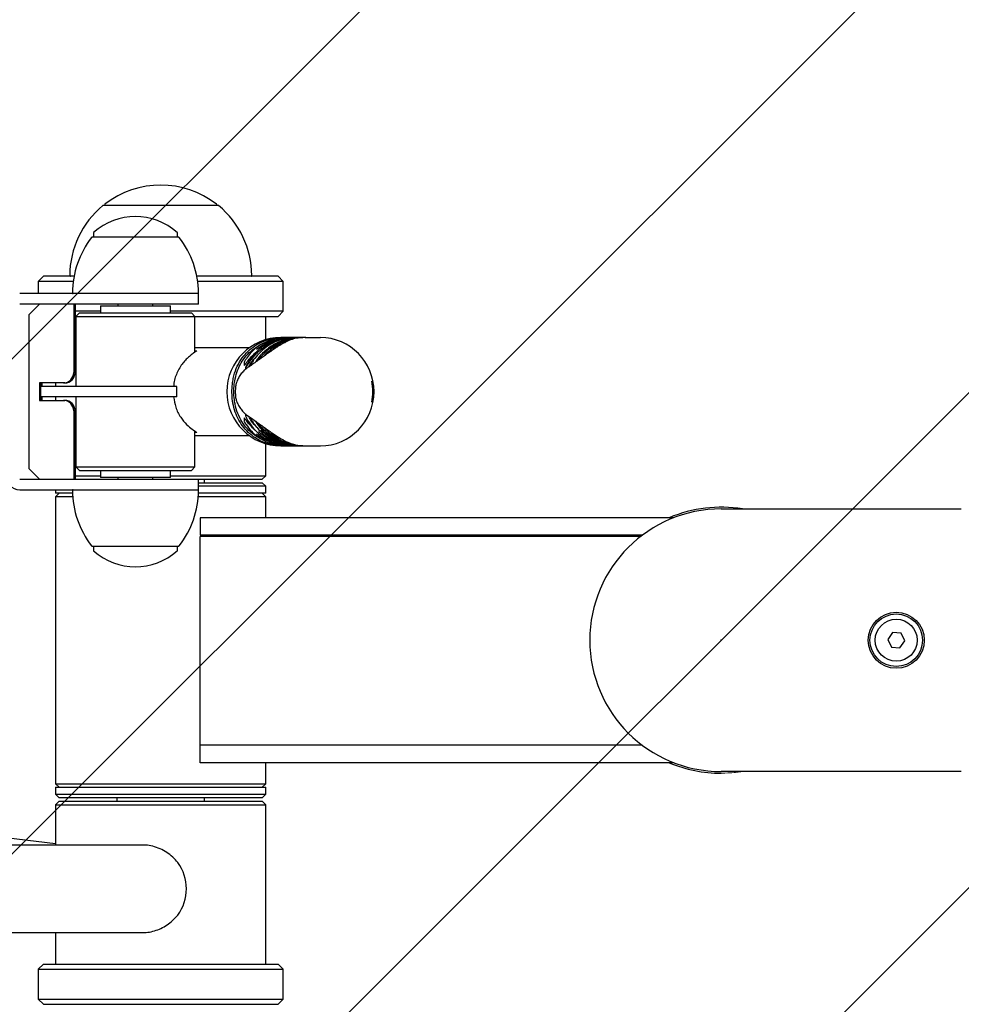
# Model space of a CAD drawing. Units: millimetres. Extents: x -2000 to 2000, y -2000 to 2000.
# Drawn here: x -200 to 69, y -104 to 177 of the extents above; entities that cross this region are included whole.
import ezdxf

# ---------------------------------------------------------------- set-up
doc = ezdxf.new("R2010")
doc.units = ezdxf.units.MM
doc.linetypes.add('K5LT32768', pattern=[0])
doc.linetypes.add('K5LT32769', pattern=[0])

msp = doc.modelspace()

# ---------------------------------------------------------------- hatches: boundary and pattern name
h = msp.add_hatch()
h.set_pattern_fill('Металл', angle=45, style=0, pattern_type=0)
h.set_pattern_definition([(45, (0, 0), (-70.711, 70.711), [])])
h.paths.add_polyline_path([(1000, 0), (999.2, 39.99), (996.8, 79.92), (992.81, 119.71), (987.23, 159.32), (980.07, 198.67), (971.34, 237.71), (961.05, 276.36), (949.23, 314.57), (935.89, 352.28), (921.06, 389.42), (904.75, 425.95), (886.99, 461.79), (867.81, 496.89), (847.25, 531.19), (825.33, 564.65), (802.09, 597.2), (777.57, 628.8), (751.8, 659.39), (724.83, 688.93), (696.7, 717.37), (667.45, 744.65), (637.14, 770.75), (605.81, 795.61), (573.51, 819.2), (540.29, 841.48), (506.21, 862.41), (471.31, 881.97), (435.67, 900.11), (399.32, 916.81), (362.34, 932.05), (324.78, 945.79), (286.69, 958.02), (248.15, 968.72), (209.22, 977.87), (169.94, 985.45), (130.4, 991.46), (90.65, 995.88), (50.75, 998.71), (10.77, 999.94), (-29.23, 999.57), (-69.18, 997.6), (-109.01, 994.04), (-148.68, 988.89), (-188.11, 982.15), (-227.23, 973.84), (-265.99, 963.97), (-304.33, 952.57), (-342.18, 939.63), (-379.48, 925.2), (-416.18, 909.28), (-452.21, 891.91), (-487.51, 873.12), (-522.04, 852.92), (-555.73, 831.36), (-588.53, 808.47), (-620.39, 784.29), (-651.26, 758.86), (-681.08, 732.21), (-709.82, 704.38), (-737.42, 675.43), (-763.84, 645.4), (-789.04, 614.34), (-812.98, 582.3), (-835.61, 549.32), (-856.91, 515.46), (-876.84, 480.78), (-895.36, 445.33), (-912.46, 409.17), (-928.09, 372.36), (-942.24, 334.94), (-954.88, 297), (-965.99, 258.57), (-975.56, 219.74), (-983.57, 180.55), (-990, 141.07), (-994.85, 101.37), (-998.11, 61.5), (-999.77, 21.54), (-999.83, -18.46), (-998.29, -58.43), (-995.16, -98.3), (-990.43, -138.02), (-984.12, -177.52), (-976.23, -216.73), (-966.78, -255.6), (-955.79, -294.05), (-943.27, -332.04), (-929.23, -369.5), (-913.71, -406.36), (-896.73, -442.57), (-878.32, -478.08), (-858.49, -512.82), (-837.3, -546.74), (-814.77, -579.79), (-790.93, -611.91), (-765.83, -643.05), (-739.5, -673.16), (-711.99, -702.19), (-683.34, -730.1), (-653.59, -756.85), (-622.8, -782.38), (-591.02, -806.66), (-558.29, -829.65), (-524.66, -851.31), (-490.2, -871.61), (-454.95, -890.52), (-418.98, -908), (-382.33, -924.03), (-345.07, -938.58), (-307.26, -951.62), (-268.96, -963.15), (-230.23, -973.14), (-191.13, -981.56), (-151.72, -988.42), (-112.08, -993.7), (-72.25, -997.39), (-32.31, -999.48), (7.69, -999.97), (47.67, -998.86), (87.58, -996.16), (127.34, -991.86), (166.91, -985.97), (206.2, -978.51), (245.17, -969.48), (283.74, -958.9), (321.86, -946.79), (359.47, -933.16), (396.5, -918.04), (432.89, -901.45), (468.59, -883.41), (503.55, -863.97), (537.69, -843.14), (570.98, -820.96), (603.35, -797.47), (634.76, -772.71), (665.16, -746.71), (694.48, -719.51), (722.7, -691.16), (749.76, -661.71), (775.62, -631.19), (800.25, -599.67), (823.59, -567.19), (845.61, -533.8), (866.28, -499.56), (885.56, -464.52), (903.43, -428.73), (919.85, -392.26), (934.81, -355.16), (948.26, -317.49), (960.2, -279.32), (970.6, -240.7), (979.45, -201.69), (986.73, -162.36), (992.43, -122.77), (996.55, -82.99), (999.07, -43.07), (1000, -3.08)])

# ---------------------------------------------------------------- linework, layer by layer
at = {"color": 7, "linetype": 'K5LT32769', "lineweight": 25}
for p, q in [((-143.61, 124.19), (-176.39, 124.19)), ((-176, 124.4), (-176, 124.19)), ((-144, 124.19), (-144, 124.4)), ((-179.24, 116.33), (-179.24, 115.12)), ((-155.24, 115.12), (-155.24, 116.33)), ((-154.88, 115.12), (-179.6, 115.12)), ((-193.5, 104), (-195, 102.5)), ((-195, 102.5), (-195, 99)), ((-185, 102.5), (-195, 102.5)), ((-184.76, 104), (-193.5, 104)), ((-126.5, 104), (-149.72, 104)), ((-125, 102.5), (-149.47, 102.5)), ((-125, 102.5), (-126.5, 104)), ((-125, 94), (-125, 102.5)), ((-149.24, 99), (-200.27, 99)), ((-149.24, 96), (-149.24, 99)), ((-149.24, 96), (-200.27, 96)), ((-197.59, 93), (-194.65, 96)), ((-184.86, 96), (-184.86, 76.5)), ((-184.46, 96), (-184.46, 76.5)), ((-172.24, 96), (-172.24, 95.5)), ((-162.24, 95.5), (-162.24, 96)), ((-197.59, 49), (-197.59, 93)), ((-177.24, 94), (-184.46, 94)), ((-183.24, 93.5), (-184.24, 92.5)), ((-183.24, 93.5), (-151.24, 93.5)), ((-177.24, 95.5), (-177.24, 93.5)), ((-177.24, 95.5), (-157.24, 95.5)), ((-157.24, 93.5), (-157.24, 95.5)), ((-125, 94), (-157.24, 94)), ((-150.24, 92.5), (-151.24, 93.5)), ((-126.5, 92.5), (-125, 94)), ((-184.46, 92.5), (-126.5, 92.5)), ((-184.24, 92.5), (-184.24, 72.5)), ((-150.24, 82.25), (-150.24, 92.5)), ((-130, 85.88), (-130, 92.5)), ((-125.09, 86.5), (-125.67, 86.5)), ((-123.12, 86.5), (-123.86, 86.5)), ((-121.84, 86.5), (-122.47, 86.5)), ((-120.59, 86.5), (-121.16, 86.5)), ((-119.41, 86.5), (-119.98, 86.5)), ((-118.73, 86.45), (-119.41, 86.46)), ((-118.73, 86.5), (-114.4, 86.5)), ((-134.8, 83.5), (-150.24, 83.5)), ((-136.18, 79.32), (-136.18, 78.51)), ((-135.84, 77.56), (-135.84, 77.34)), ((-187.39, 73.5), (-194.65, 73.5)), ((-194.65, 73.5), (-194.65, 68.5)), ((-194.25, 73.5), (-194.25, 72.5)), ((-193.93, 73.5), (-193.93, 72.5)), ((-190, 73.5), (-190, 72.5)), ((-194.34, 72.5), (-194.34, 69.5)), ((-155.36, 72.5), (-194.34, 72.5)), ((-155.36, 69.5), (-155.36, 72.5)), ((-194.65, 68.5), (-187.39, 68.5)), ((-155.36, 69.5), (-194.34, 69.5)), ((-194.25, 69.5), (-194.25, 68.5)), ((-193.93, 69.5), (-193.93, 68.5)), ((-190, 69.5), (-190, 68.5)), ((-184.24, 69.5), (-184.24, 49.5)), ((-184.86, 65.5), (-184.86, 46)), ((-184.46, 65.5), (-184.46, 46)), ((-136.18, 63.48), (-136.18, 62.69)), ((-135.84, 64.66), (-135.84, 64.43)), ((-132.01, 61.73), (-132.25, 62.08)), ((-150.24, 49.5), (-150.24, 59.75)), ((-150.24, 58.5), (-134.8, 58.5)), ((-130, 47), (-130, 56.12)), ((-125.67, 55.5), (-125.09, 55.5)), ((-123.86, 55.5), (-123.12, 55.5)), ((-122.47, 55.5), (-121.84, 55.5)), ((-121.16, 55.5), (-120.59, 55.5)), ((-119.98, 55.5), (-119.41, 55.5)), ((-119.45, 55.55), (-118.73, 55.55)), ((-118.73, 55.5), (-114.4, 55.5)), ((-194.65, 46), (-197.59, 49)), ((-184.24, 49.5), (-183.24, 48.5)), ((-184.24, 49.5), (-150.24, 49.5)), ((-183.24, 48.5), (-151.24, 48.5)), ((-177.24, 48.5), (-177.24, 46.5)), ((-157.24, 46.5), (-157.24, 48.5)), ((-151.24, 48.5), (-150.24, 49.5)), ((-200.27, 46), (-131, 46)), ((-184.46, 47), (-177.24, 47)), ((-157.24, 46.5), (-177.24, 46.5)), ((-172.24, 46.5), (-172.24, 46)), ((-162.24, 46), (-162.24, 46.5)), ((-157.24, 47), (-130, 47)), ((-149.24, 43), (-149.24, 46)), ((-147.5, 45), (-147.5, 46)), ((-131, 46), (-130, 47)), ((-200.27, 43), (-149.24, 43)), ((-190, 43), (-190, 42)), ((-149.24, 45), (-131, 45)), ((-130, 44), (-149.24, 44)), ((-130, 44), (-131, 45)), ((-130, 42), (-130, 44)), ((-189, 42), (-190, 41)), ((-185.22, 42), (-190, 42)), ((-190, 41), (-190, -41)), ((-185.16, 41), (-190, 41)), ((-130, 41), (-149.31, 41)), ((-130, 42), (-149.26, 42)), ((-130, 41), (-131, 42)), ((-130, 35), (-130, 41)), ((0, 37.5), (68.58, 37.5)), ((4, 37.79), (4, 37.79)), ((-148.72, 35), (-148.72, 30)), ((-13.46, 35), (-148.72, 35)), ((-22.5, 30), (-148.72, 30)), ((-148.72, -35), (-148.72, 29.6)), ((-23.02, 29.6), (-148.72, 29.6)), ((-130, 29.6), (-130, 30)), ((-22.76, 29.8), (-130, 29.8)), ((-23.32, 30), (-23.58, 29.8)), ((-179.6, 26.88), (-154.88, 26.88)), ((-179.24, 26.88), (-179.24, 25.67)), ((-155.24, 25.67), (-155.24, 26.88)), ((48.94, 2.18), (47.58, 0.18)), ((47.58, 0.18), (48.64, -2.01)), ((51.36, 2.01), (48.94, 2.18)), ((52.42, -0.18), (51.36, 2.01)), ((-190, -58.2), (-657.62, -1.44)), ((48.64, -2.01), (51.06, -2.18)), ((51.06, -2.18), (52.42, -0.18)), ((-22.5, -30), (-148.72, -30)), ((-13.46, -35), (-148.72, -35)), ((-130, -41), (-130, -35)), ((68.58, -37.5), (0, -37.5)), ((-190, -41), (-189, -42)), ((-190, -41), (-130, -41)), ((-190, -42), (-190, -44)), ((-190, -42), (-130, -42)), ((-131, -42), (-130, -41)), ((-130, -44), (-130, -42)), ((-190, -44), (-189, -45)), ((-190, -44), (-130, -44)), ((-131, -45), (-189, -45)), ((-172.5, -45), (-172.5, -46)), ((-147.5, -46), (-147.5, -45)), ((-131, -45), (-130, -44)), ((-189, -46), (-190, -47)), ((-190, -47), (-190, -58.21)), ((-190, -47), (-130, -47)), ((-189, -46), (-131, -46)), ((-130, -47), (-131, -46)), ((-130, -92.5), (-130, -47)), ((-165.27, -58.5), (-218.75, -58.5)), ((-218.75, -83.5), (-165.27, -83.5)), ((-190, -83.5), (-190, -92.5)), ((-193.5, -92.5), (-195, -94)), ((-193.5, -92.5), (-126.5, -92.5)), ((-125, -94), (-126.5, -92.5)), ((-195, -94), (-195, -102.5)), ((-195, -94), (-125, -94)), ((-125, -102.5), (-125, -94)), ((-195, -102.5), (-193.5, -104)), ((-195, -102.5), (-125, -102.5)), ((-193.5, -104), (-126.5, -104)), ((-126.5, -104), (-125, -102.5))]:
    msp.add_line(p, q, dxfattribs=at)
at = {"color": 7, "linetype": 'K5LT32769', "const_width": 0.25}
msp.add_lwpolyline([(0, -38), (3.67, -37.82), (6.14, -37.5)], dxfattribs=at)
at = {"color": 7, "linetype": 'K5LT32769', "lineweight": 25}
for centre, radius in [((0, 0), 2000), ((50, 0), 8), ((50, 0), 7.5), ((50, 0), 6)]:
    msp.add_circle(centre, radius, dxfattribs=at)
at = {"color": 7, "linetype": 'K5LT32768', "lineweight": 18}
msp.add_circle((0, 0), 1000, dxfattribs=at)
at = {"color": 7, "linetype": 'K5LT32769', "lineweight": 25}
for centre, radius, start, end in [((-160, 104), 26, 52.2365, 127.7635), ((-159.86, 104), 26.14, 129.5759, 179.5582), ((-176.39, 123.99), 0.2, 90, 129.5759), ((-175.8, 124.4), 0.2, 127.7635, 180), ((-144.2, 124.4), 0.2, 0, 52.2365), ((-143.61, 123.99), 0.2, 50.4241, 90), ((-160.14, 104), 26.14, 0.4418, 50.4241), ((-167.24, 103), 18, 48.4769, 131.5231), ((-179.04, 116.33), 0.2, 131.5231, 180), ((-155.44, 116.33), 0.2, 0, 48.4769), ((-159.03, 99), 26.21, 142.263, 179.5594), ((-179.6, 114.92), 0.2, 90, 142.263), ((-154.88, 114.92), 0.2, 37.737, 90), ((-175.44, 99), 26.21, 0.4406, 37.737), ((-185.8, 104.2), 0.2, 179.5582, 270), ((-134.2, 104.2), 0.2, 270, 0.4418), ((-185.04, 99.2), 0.2, 179.5594, 270), ((-149.44, 99.2), 0.2, 270, 0.4406), ((-125.62, 71), 15.5, 90.1762, 269.8238), ((-114.59, 71), 15.5, 270.6775, 89.3225), ((-187.83, 76.47), 2.97, 270.6102, 0.5975), ((-187.42, 76.47), 2.97, 270.6102, 0.5975), ((-114.49, 71), 15.06, 348.5241, 11.4759), ((-187.83, 65.53), 2.97, 359.4025, 89.3898), ((-187.42, 65.53), 2.97, 359.4025, 89.3898), ((-200.23, 46.96), 3.96, 179.4025, 269.3898), ((-185.04, 42.8), 0.2, 90, 180.4406), ((-159.03, 43), 26.21, 180.4406, 217.737), ((-175.44, 43), 26.21, 322.263, 359.5594), ((-149.44, 42.8), 0.2, 359.5594, 90), ((0, 0), 37.5, 90, 270), ((0, 0), 38, 80.6952, 112.9195), ((-179.6, 27.08), 0.2, 217.737, 270), ((-179.04, 25.67), 0.2, 180, 228.4769), ((-167.24, 39), 18, 228.4769, 311.5231), ((-155.44, 25.67), 0.2, 311.5231, 0), ((-154.88, 27.08), 0.2, 270, 322.263), ((0, 0), 38, 247.0805, 270), ((-165.31, -71), 12.65, 323.647, 36.353)]:
    msp.add_arc(centre, radius, start, end, dxfattribs=at)
for points, knots in [([(-124.63, 55.55), (-124.78, 55.53), (-125.21, 55.47), (-126.93, 55.58), (-129.77, 56.06), (-132.8, 57.54), (-135.06, 59.32), (-136.73, 61.22), (-138.04, 63.36), (-138.97, 65.73), (-139.52, 68.18), (-139.72, 70.74), (-139.61, 72.96), (-139.31, 74.78), (-138.8, 76.74), (-137.9, 78.94), (-136.46, 81.15), (-134.69, 83.01), (-132.81, 84.4), (-130.82, 85.41), (-128.41, 86.21), (-126.23, 86.58), (-124.77, 86.47), (-124.52, 86.46)], [0, 0, 0, 0, 0.008569, 0.023759, 0.096389, 0.170595, 0.226264, 0.282003, 0.338984, 0.39592, 0.449475, 0.494169, 0.539103, 0.571521, 0.604023, 0.666161, 0.728344, 0.782307, 0.836203, 0.877528, 0.918815, 0.986266, 1, 1, 1, 1]), ([(-130.73, 57.21), (-131.01, 57.33), (-131.97, 57.71), (-133.53, 58.75), (-135.34, 60.35), (-136.88, 62.4), (-138.06, 64.75), (-138.81, 67.24), (-139.16, 69.92), (-139.12, 72.74), (-138.67, 75.34), (-137.87, 77.67), (-136.75, 79.79), (-135.23, 81.76), (-133.24, 83.49), (-131.39, 84.62), (-130.16, 85.04), (-129.86, 85.14)], [0, 0, 0, 0, 0.024309, 0.083153, 0.159547, 0.238109, 0.316612, 0.397446, 0.461307, 0.525742, 0.600956, 0.670564, 0.741891, 0.818389, 0.896897, 0.975054, 1, 1, 1, 1]), ([(-123.86, 86.49), (-124.44, 86.47), (-125.68, 86.44), (-128.09, 85.98), (-130.57, 85.01), (-132.82, 83.52), (-134.44, 82.02), (-135.26, 80.92), (-135.64, 80.41)], [0, 0, 0, 0, 0.112592, 0.241111, 0.48653, 0.663102, 0.844713, 1, 1, 1, 1]), ([(-125.24, 84.69), (-125.58, 84.49), (-126.33, 84.04), (-127.35, 83.37), (-128.46, 82.61), (-130, 81.54), (-132.02, 80.09), (-133.88, 78.75), (-135.14, 77.89), (-135.41, 77.7)], [0, 0, 0, 0, 0.074549, 0.161159, 0.261918, 0.39442, 0.621533, 0.915391, 1, 1, 1, 1]), ([(-122.47, 86.49), (-123.12, 86.47), (-124.5, 86.43), (-127.17, 85.86), (-129.72, 84.75), (-131.92, 83.15), (-133.62, 81.52), (-134.53, 80.15), (-135.04, 79.38)], [0, 0, 0, 0, 0.121129, 0.255656, 0.513872, 0.65965, 0.808366, 1, 1, 1, 1]), ([(-121.16, 86.45), (-121.62, 86.45), (-122.86, 86.48), (-124.84, 86.1), (-127.03, 85.39), (-129.07, 84.32), (-131.29, 82.72), (-132.54, 81.2), (-133.3, 80.27)], [0, 0, 0, 0, 0.095312, 0.253196, 0.415416, 0.577445, 0.743371, 1, 1, 1, 1]), ([(-132.62, 83.13), (-131.97, 83.61), (-130.64, 84.6), (-128.36, 85.64), (-125.91, 86.29), (-124.13, 86.56), (-123.19, 86.49), (-123.12, 86.48)], [0, 0, 0, 0, 0.241091, 0.48878, 0.730221, 0.979322, 1, 1, 1, 1]), ([(-132.09, 82.45), (-131.47, 82.98), (-130.23, 84.05), (-128.04, 85.25), (-125.63, 86.09), (-123.53, 86.49), (-122.25, 86.46), (-121.84, 86.45)], [0, 0, 0, 0, 0.220426, 0.446737, 0.66766, 0.895993, 1, 1, 1, 1]), ([(-132.01, 80.27), (-131.44, 80.95), (-130.28, 82.31), (-128.14, 83.94), (-125.73, 85.26), (-123.2, 86.09), (-121.05, 86.49), (-119.81, 86.46), (-119.41, 86.45)], [0, 0, 0, 0, 0.183732, 0.372587, 0.556594, 0.746674, 0.918078, 1, 1, 1, 1]), ([(-119.98, 86.45), (-120.27, 86.47), (-121.42, 86.52), (-123.4, 86.17), (-125.85, 85.42), (-128.46, 84.13), (-130.02, 82.79), (-130.93, 82)], [0, 0, 0, 0, 0.071271, 0.286055, 0.492294, 0.704288, 1, 1, 1, 1]), ([(-120.29, 86.39), (-120.97, 86.31), (-122.41, 86.13), (-124.53, 85.43), (-126.95, 84.3), (-128.43, 83.14), (-129.3, 82.45)], [0, 0, 0, 0, 0.203343, 0.43117, 0.664715, 1, 1, 1, 1]), ([(-128.6, 82.51), (-128.26, 82.81), (-127.35, 83.64), (-125.86, 84.55), (-124.67, 85.03), (-124.24, 85.21)], [0, 0, 0, 0, 0.270612, 0.73237, 1, 1, 1, 1]), ([(-120.7, 86.36), (-120.79, 86.35), (-121.32, 86.29), (-122.44, 85.98), (-123.88, 85.44), (-124.8, 84.92), (-125.22, 84.68)], [0, 0, 0, 0, 0.065836, 0.400207, 0.727928, 1, 1, 1, 1]), ([(-150.24, 82.58), (-150.12, 82.61), (-149.79, 82.69), (-149.68, 82.65), (-149.9, 82.47), (-150.55, 82.06), (-151.47, 81.41), (-152.47, 80.52), (-153.42, 79.51), (-154.38, 78.23), (-155.43, 76.3), (-156.24, 74.31), (-156.28, 72.82), (-156.29, 72.5)], [0, 0, 0, 0, 0.064126, 0.171589, 0.28203, 0.391374, 0.504661, 0.581821, 0.661082, 0.738322, 0.818267, 0.960701, 1, 1, 1, 1]), ([(-136.18, 78.51), (-136.18, 78.5), (-136.18, 78.46), (-136.07, 78.56), (-135.8, 78.92), (-135.2, 79.74), (-134.23, 80.92), (-133.34, 81.77), (-132.92, 82.18)], [0, 0, 0, 0, 0.042289, 0.128762, 0.239292, 0.421731, 0.723332, 1, 1, 1, 1]), ([(-135.04, 79.38), (-135.23, 79.07), (-135.39, 78.77), (-135.59, 78.35), (-135.65, 78.21), (-135.74, 77.98), (-135.77, 77.87), (-135.79, 77.78), (-135.79, 77.76), (-135.78, 77.75), (-135.77, 77.76), (-135.71, 77.82), (-135.65, 77.91), (-135.51, 78.13), (-135.43, 78.26), (-135.26, 78.53), (-135.17, 78.68), (-134.98, 78.98), (-134.87, 79.13), (-134.66, 79.44), (-134.55, 79.6), (-134.22, 80.07), (-133.98, 80.38), (-133.46, 81.01), (-133.2, 81.31), (-132.79, 81.75), (-132.65, 81.89), (-132.37, 82.18), (-132.23, 82.31), (-132.09, 82.45)], [0, 0, 0, 0, 0.125, 0.125, 0.1875, 0.1875, 0.25, 0.25, 0.28125, 0.28125, 0.3125, 0.3125, 0.375, 0.375, 0.4375, 0.4375, 0.5, 0.5, 0.5625, 0.5625, 0.625, 0.625, 0.75, 0.75, 0.875, 0.875, 0.9375, 0.9375, 1, 1, 1, 1]), ([(-130.94, 81.99), (-131.03, 81.9), (-131.41, 81.55), (-132.03, 80.81), (-132.62, 80.02), (-132.89, 79.55), (-132.96, 79.42)], [0, 0, 0, 0, 0.110544, 0.459395, 0.849302, 1, 1, 1, 1]), ([(-129.3, 82.44), (-129.38, 82.38), (-129.72, 82.08), (-130.18, 81.62), (-130.5, 81.22), (-130.6, 81.1)], [0, 0, 0, 0, 0.170939, 0.749478, 1, 1, 1, 1]), ([(-129.3, 82.45), (-129.63, 82.15), (-130.09, 81.74), (-130.45, 81.27), (-130.55, 81.14)], [0, 0, 0, 0, 0.714216, 1, 1, 1, 1]), ([(-135.73, 80.25), (-135.8, 80.14), (-135.96, 79.9), (-136.09, 79.67), (-136.15, 79.5), (-136.18, 79.4), (-136.18, 79.33), (-136.18, 79.32)], [0, 0, 0, 0, 0.297195, 0.675902, 0.866481, 0.979816, 1, 1, 1, 1]), ([(-135.15, 79.18), (-135.24, 79.03), (-135.47, 78.63), (-135.69, 78.14), (-135.8, 77.81), (-135.84, 77.68), (-135.84, 77.59), (-135.84, 77.57)], [0, 0, 0, 0, 0.247199, 0.638126, 0.862499, 0.970961, 1, 1, 1, 1]), ([(-134.84, 78.09), (-134.63, 78.46), (-134.05, 79.46), (-133.19, 80.53), (-132.61, 81.16), (-132.58, 81.2)], [0, 0, 0, 0, 0.352426, 0.965314, 1, 1, 1, 1]), ([(-133.45, 80.04), (-133.57, 79.87), (-133.91, 79.39), (-134.22, 78.82), (-134.37, 78.48), (-134.4, 78.4)], [0, 0, 0, 0, 0.295914, 0.842015, 1, 1, 1, 1]), ([(-135.39, 77.7), (-135.41, 77.69), (-135.69, 77.53), (-136.23, 77.03), (-137.02, 76.17), (-137.74, 75.08), (-138.27, 73.92), (-138.62, 72.81), (-138.67, 72.08), (-138.7, 71.74)], [0, 0, 0, 0, 0.00526, 0.144341, 0.338323, 0.535645, 0.71132, 0.866069, 1, 1, 1, 1]), ([(-99.73, 68), (-99.64, 68.5), (-99.57, 68.99), (-99.47, 69.99), (-99.45, 70.5), (-99.45, 72.02), (-99.54, 73.01), (-99.73, 74)], [0, 0, 0, 0, 0.25, 0.25, 0.5, 0.5, 1, 1, 1, 1]), ([(-138.7, 71.73), (-138.71, 71.44), (-138.74, 70.95), (-138.7, 70.46), (-138.68, 70.27)], [0, 0, 0, 0, 0.600719, 1, 1, 1, 1]), ([(-156.33, 69.5), (-156.17, 68.51), (-155.83, 66.37), (-154.35, 63.61), (-152.56, 61.48), (-150.88, 60.14), (-149.94, 59.57), (-149.69, 59.36), (-149.77, 59.31), (-150.1, 59.39), (-150.24, 59.42)], [0, 0, 0, 0, 0.122552, 0.26553, 0.406511, 0.55389, 0.723426, 0.823098, 0.92515, 1, 1, 1, 1]), ([(-138.69, 70.27), (-138.68, 70.04), (-138.66, 69.47), (-138.43, 68.55), (-138.03, 67.51), (-137.44, 66.44), (-136.67, 65.42), (-135.97, 64.69), (-135.48, 64.37), (-135.38, 64.31)], [0, 0, 0, 0, 0.088817, 0.22531, 0.374485, 0.542127, 0.73898, 0.945882, 1, 1, 1, 1]), ([(-132.92, 59.82), (-133.13, 60.02), (-133.76, 60.6), (-134.68, 61.62), (-135.44, 62.58), (-135.9, 63.21), (-136.1, 63.47), (-136.18, 63.54), (-136.17, 63.49), (-136.17, 63.48)], [0, 0, 0, 0, 0.136686, 0.403141, 0.65714, 0.777306, 0.898684, 0.957529, 1, 1, 1, 1]), ([(-136.18, 62.69), (-136.18, 62.68), (-136.18, 62.63), (-136.17, 62.56), (-136.14, 62.46), (-136.04, 62.25), (-135.88, 61.94), (-135.67, 61.64), (-135.62, 61.58)], [0, 0, 0, 0, 0.021545, 0.083888, 0.158972, 0.313166, 0.843273, 1, 1, 1, 1]), ([(-135.84, 64.43), (-135.84, 64.4), (-135.84, 64.34), (-135.81, 64.23), (-135.73, 63.96), (-135.48, 63.41), (-135.21, 62.86), (-135, 62.56), (-134.97, 62.51)], [0, 0, 0, 0, 0.034077, 0.089655, 0.233312, 0.582935, 0.932567, 1, 1, 1, 1]), ([(-135.42, 64.31), (-134.84, 63.91), (-133.26, 62.8), (-131.22, 61.34), (-129.28, 59.96), (-127.89, 59), (-126.74, 58.24), (-125.88, 57.69), (-125.34, 57.38), (-125.21, 57.3)], [0, 0, 0, 0, 0.176366, 0.485334, 0.666219, 0.792957, 0.889587, 0.9735, 1, 1, 1, 1]), ([(-135.04, 62.62), (-134.56, 61.88), (-133.57, 60.39), (-131.72, 58.66), (-129.68, 57.29), (-127.54, 56.3), (-125.16, 55.69), (-123.43, 55.45), (-122.52, 55.51), (-122.47, 55.51)], [0, 0, 0, 0, 0.182404, 0.369742, 0.522077, 0.678447, 0.831475, 0.990506, 1, 1, 1, 1]), ([(-132.58, 60.8), (-132.68, 60.92), (-133.34, 61.64), (-134.18, 62.73), (-134.69, 63.63), (-134.85, 63.91)], [0, 0, 0, 0, 0.120553, 0.73546, 1, 1, 1, 1]), ([(-134.4, 63.59), (-134.37, 63.54), (-134.26, 63.27), (-133.89, 62.61), (-133.52, 61.99), (-133.22, 61.62), (-133.19, 61.58)], [0, 0, 0, 0, 0.098827, 0.462919, 0.942291, 1, 1, 1, 1]), ([(-132.97, 62.59), (-132.82, 62.33), (-132.44, 61.71), (-131.7, 60.8), (-131.09, 60.12), (-130.78, 59.85), (-130.75, 59.82)], [0, 0, 0, 0, 0.267918, 0.651525, 0.971809, 1, 1, 1, 1]), ([(-132.93, 62.56), (-132.81, 62.35), (-132.41, 61.65), (-131.68, 60.75), (-131.08, 60.15), (-130.93, 60)], [0, 0, 0, 0, 0.244467, 0.813513, 1, 1, 1, 1]), ([(-135.64, 61.59), (-135.15, 60.96), (-134.18, 59.67), (-132.39, 58.16), (-130.47, 57), (-128.53, 56.18), (-126.37, 55.67), (-124.77, 55.46), (-123.92, 55.51), (-123.86, 55.51)], [0, 0, 0, 0, 0.194391, 0.393587, 0.539361, 0.688787, 0.835429, 0.987813, 1, 1, 1, 1]), ([(-133.3, 61.73), (-132.77, 61.05), (-131.7, 59.69), (-129.68, 58.06), (-127.38, 56.74), (-124.91, 55.91), (-122.8, 55.51), (-121.56, 55.54), (-121.16, 55.55)], [0, 0, 0, 0, 0.183732, 0.372587, 0.556594, 0.746674, 0.918078, 1, 1, 1, 1]), ([(-121.84, 55.55), (-122.23, 55.54), (-123.43, 55.51), (-125.36, 55.86), (-127.56, 56.56), (-129.88, 57.7), (-131.27, 58.87), (-132.09, 59.55)], [0, 0, 0, 0, 0.100084, 0.31049, 0.507675, 0.709809, 1, 1, 1, 1]), ([(-119.41, 55.55), (-119.88, 55.55), (-121.11, 55.52), (-123.12, 55.9), (-125.37, 56.61), (-127.5, 57.68), (-129.85, 59.28), (-131.19, 60.8), (-132.01, 61.73)], [0, 0, 0, 0, 0.095312, 0.253196, 0.415416, 0.577445, 0.743371, 1, 1, 1, 1]), ([(-120.02, 55.56), (-120.5, 55.54), (-121.85, 55.47), (-124, 55.82), (-126.42, 56.58), (-128.98, 57.87), (-130.5, 59.21), (-131.38, 60)], [0, 0, 0, 0, 0.113302, 0.318366, 0.515271, 0.717671, 1, 1, 1, 1]), ([(-130.93, 60), (-130.29, 59.42), (-128.99, 58.26), (-126.71, 56.96), (-124.24, 56.03), (-121.97, 55.54), (-120.53, 55.55), (-119.98, 55.55)], [0, 0, 0, 0, 0.212516, 0.431091, 0.643709, 0.862714, 1, 1, 1, 1]), ([(-130.59, 60.9), (-130.46, 60.74), (-130.09, 60.29), (-129.61, 59.81), (-129.27, 59.53), (-129.21, 59.48)], [0, 0, 0, 0, 0.317458, 0.879651, 1, 1, 1, 1]), ([(-129.3, 59.55), (-128.65, 59.02), (-127.32, 57.95), (-125.03, 56.76), (-122.78, 55.95), (-121.29, 55.75), (-120.65, 55.66)], [0, 0, 0, 0, 0.264252, 0.535559, 0.800406, 1, 1, 1, 1]), ([(-125.08, 57.23), (-125.4, 57.35), (-126.46, 57.76), (-127.68, 58.62), (-128.51, 59.37), (-128.78, 59.62)], [0, 0, 0, 0, 0.226996, 0.74504, 1, 1, 1, 1]), ([(-123.12, 55.52), (-123.85, 55.54), (-125.4, 55.59), (-127.68, 56.14), (-129.89, 57.03), (-131.51, 58), (-132.38, 58.68), (-132.62, 58.87)], [0, 0, 0, 0, 0.209118, 0.445645, 0.673899, 0.908008, 1, 1, 1, 1]), ([(-125.22, 57.31), (-125.13, 57.26), (-124.51, 56.87), (-123.33, 56.34), (-121.87, 55.84), (-121.05, 55.7), (-120.71, 55.65)], [0, 0, 0, 0, 0.058966, 0.411618, 0.75737, 1, 1, 1, 1]), ([(-125.01, 57.22), (-124.24, 56.77), (-123.46, 56.41), (-122.32, 56.01), (-121.94, 55.9), (-121.21, 55.72), (-120.85, 55.65), (-120.52, 55.6)], [0, 0, 0, 0, 0.5, 0.5, 0.75, 0.75, 1, 1, 1, 1]), ([(-120.71, 55.65), (-120.57, 55.62), (-120.43, 55.58), (-120.3, 55.57), (-120.3, 55.57)], [0, 0, 0, 0, 0.933267, 1, 1, 1, 1]), ([(-189.92, -58.5), (-189.95, -58.42), (-190, -58.25), (-189.99, -58.25), (-189.98, -58.25)], [0, 0, 0, 0, 0.521482, 1, 1, 1, 1]), ([(-155.12, -63.5), (-155.59, -62.96), (-156.53, -61.87), (-158.26, -60.56), (-160.19, -59.51), (-162.22, -58.84), (-163.94, -58.51), (-164.94, -58.53), (-165.26, -58.54)], [0, 0, 0, 0, 0.182547, 0.37024, 0.55283, 0.741186, 0.915433, 1, 1, 1, 1]), ([(-165.26, -83.46), (-164.9, -83.46), (-163.25, -83.49), (-160.3, -82.65), (-157.2, -80.84), (-155.72, -79.18), (-155.12, -78.5)], [0, 0, 0, 0, 0.095588, 0.428707, 0.76829, 1, 1, 1, 1])]:
    msp.add_open_spline(points, degree=3, knots=knots, dxfattribs=at)
for points in [[(-118.58, 86.5), (-119.24, 86.5), (-119.88, 86.46), (-120.52, 86.4)], [(-120.52, 55.6), (-119.88, 55.54), (-119.24, 55.5), (-118.58, 55.5)]]:
    msp.add_open_spline(points, degree=3, dxfattribs=at)
msp.add_point((0, 0))
msp.add_point((0, 0))

doc.saveas('drawing.dxf')
